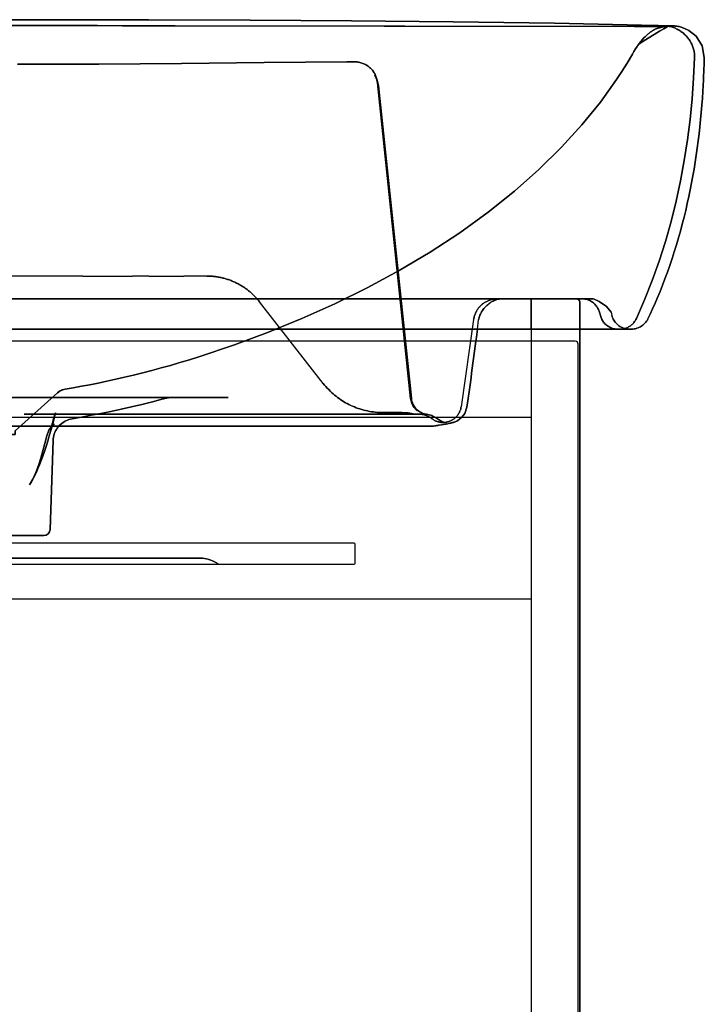
# Model space of a CAD drawing. Extents: x -0.25 to 0.25, y 0 to 0.649.
# Drawn here: x 0.024 to 0.25, y 0.324 to 0.649 of the extents above; entities that cross this region are included whole.
import ezdxf

# ---------------------------------------------------------------- set-up
doc = ezdxf.new("R2010")
doc.units = 0
doc.layers.get('defpoints').update_dxf_attribs({"color": 4})

msp = doc.modelspace()

# ---------------------------------------------------------------- linework, layer by layer
for points in [[(0, 0.64899), (0.03345, 0.64899), (0.0669, 0.64896), (0.10035, 0.64887), (0.1338, 0.64866), (0.16725, 0.64832), (0.2007, 0.64779), (0.23414, 0.64704), (0.2007, 0.64779), (0.16725, 0.64832), (0.1338, 0.64866), (0.10035, 0.64887), (0.0669, 0.64896), (0.03345, 0.64899), (-0.03357, 0.64898)], [(0.01668, 0.64704), (0.02503, 0.64703), (0.03337, 0.64703), (0.04171, 0.64702), (0.05005, 0.64702), (0.05839, 0.64701), (0.23074, 0.64679), (0.23375, 0.64678), (0.23515, 0.64678), (0.2359, 0.64678), (0.23601, 0.64678), (0.23612, 0.64678), (0.23631, 0.64678), (0.23647, 0.64678), (0.23663, 0.64678), (0.23677, 0.64678), (0.2369, 0.64678), (0.23702, 0.64678), (0.23714, 0.64678), (0.23732, 0.64678), (0.23714, 0.64678), (0.23702, 0.64678), (0.2369, 0.64678), (0.23677, 0.64678), (0.23663, 0.64678), (0.23647, 0.64678), (0.23631, 0.64678), (0.23612, 0.64678), (0.23601, 0.64678), (0.2359, 0.64678), (0.23515, 0.64678), (0.23375, 0.64678), (0.23074, 0.64679), (0.05839, 0.64701), (0.05005, 0.64702), (0.04171, 0.64702), (0.03337, 0.64703), (0.02503, 0.64703), (0.01668, 0.64704)], [(-0.22419, 0.547), (0.18941, 0.547), (0.19159, 0.547), (0.20429, 0.547), (0.20631, 0.547), (0.21015, 0.547), (0.2136, 0.547), (0.21511, 0.547), (0.21643, 0.547), (0.21757, 0.547), (0.21855, 0.547), (0.21938, 0.547), (0.22069, 0.547), (0.22161, 0.547), (0.22268, 0.547), (0.22284, 0.547), (0.22606, 0.547), (0.22651, 0.54702), (0.22696, 0.54707), (0.2274, 0.54715), (0.22783, 0.54727), (0.22826, 0.54742), (0.22867, 0.5476), (0.22907, 0.54781), (0.22945, 0.54805), (0.22981, 0.54831), (0.23015, 0.54861), (0.23047, 0.54893), (0.23076, 0.54927), (0.23103, 0.54963), (0.23127, 0.55001), (0.23148, 0.55041), (0.23127, 0.55001), (0.23103, 0.54963), (0.23076, 0.54927), (0.23047, 0.54893), (0.23015, 0.54861), (0.22981, 0.54831), (0.22945, 0.54805), (0.22907, 0.54781), (0.22867, 0.5476), (0.22826, 0.54742), (0.22783, 0.54727), (0.2274, 0.54715), (0.22696, 0.54707), (0.22651, 0.54702), (0.22606, 0.547), (-0.22606, 0.547)], [(0.193, 0.547), (0.193, 0.543)]]:
    msp.add_lwpolyline(points)
for points in [[(0.25004, 0.6365), (0.24932, 0.64035), (0.24735, 0.64351), (0.24498, 0.64545), (0.24334, 0.64624), (0.24239, 0.64655), (0.24178, 0.6467), (0.24138, 0.64677), (0.24107, 0.64682), (0.24083, 0.64685), (0.24063, 0.64688), (0.24047, 0.64689), (0.24034, 0.6469), (0.24022, 0.64691), (0.24011, 0.64692), (0.24, 0.64692), (0.2398, 0.64694), (0.23961, 0.64694), (0.23943, 0.64695), (0.23925, 0.64696), (0.23906, 0.64696), (0.23886, 0.64697), (0.23876, 0.64697), (0.23866, 0.64697), (0.23855, 0.64697), (0.23844, 0.64697), (0.23833, 0.64697), (0.23822, 0.64698), (0.2381, 0.64698), (0.23798, 0.64698), (0.23786, 0.64698), (0.23774, 0.64698), (0.23761, 0.64698), (0.23749, 0.64698), (0.23735, 0.64698), (0.23722, 0.64698), (0.23708, 0.64698), (0.23694, 0.64699), (0.23708, 0.64698), (0.23722, 0.64698), (0.23735, 0.64698), (0.23749, 0.64698), (0.23761, 0.64698), (0.23774, 0.64698), (0.23786, 0.64698), (0.23798, 0.64698), (0.2381, 0.64698), (0.23822, 0.64698), (0.23833, 0.64697), (0.23844, 0.64697), (0.23855, 0.64697), (0.23866, 0.64697), (0.23876, 0.64697), (0.23886, 0.64697), (0.23906, 0.64696), (0.23925, 0.64696), (0.23943, 0.64695), (0.23961, 0.64694), (0.2398, 0.64694), (0.24, 0.64692), (0.24011, 0.64692), (0.24022, 0.64691), (0.24034, 0.6469), (0.24047, 0.64689), (0.24063, 0.64688), (0.24083, 0.64685), (0.24107, 0.64682), (0.24138, 0.64677), (0.24178, 0.6467), (0.24239, 0.64655), (0.24334, 0.64624), (0.24498, 0.64545), (0.24735, 0.64351), (0.24932, 0.64035)], [(0.23694, 0.64699), (0.23745, 0.64698), (0.23791, 0.64698), (0.23832, 0.64697), (0.23868, 0.64697), (0.23898, 0.64696), (0.23923, 0.64695), (0.23943, 0.64694), (0.23957, 0.64693), (0.23968, 0.6469), (0.23958, 0.64687), (0.23944, 0.64686), (0.23924, 0.64684), (0.23898, 0.64683), (0.23866, 0.64681), (0.23828, 0.6468), (0.23783, 0.64679), (0.23732, 0.64678), (0.23783, 0.64679), (0.23828, 0.6468), (0.23866, 0.64681), (0.23898, 0.64683), (0.23924, 0.64684), (0.23944, 0.64686), (0.23958, 0.64687), (0.23968, 0.6469), (0.23957, 0.64693), (0.23943, 0.64694), (0.23923, 0.64695), (0.23898, 0.64696), (0.23868, 0.64697), (0.23832, 0.64697), (0.23791, 0.64698), (0.23745, 0.64698)], [(0.23694, 0.64698), (0.23749, 0.64698), (0.23798, 0.64698), (0.23841, 0.64697), (0.23877, 0.64696), (0.23906, 0.64695), (0.23929, 0.64694), (0.23954, 0.64688), (0.23944, 0.64687), (0.23924, 0.64685), (0.23905, 0.64684), (0.23895, 0.64683), (0.23883, 0.64682), (0.23871, 0.64682), (0.23857, 0.64681), (0.23842, 0.64681), (0.23827, 0.6468), (0.2381, 0.6468), (0.23792, 0.64679), (0.23773, 0.64679), (0.23753, 0.64679), (0.23773, 0.64679), (0.23792, 0.64679), (0.2381, 0.6468), (0.23827, 0.6468), (0.23842, 0.64681), (0.23857, 0.64681), (0.23871, 0.64682), (0.23883, 0.64682), (0.23895, 0.64683), (0.23905, 0.64684), (0.23924, 0.64685), (0.23944, 0.64687), (0.23954, 0.64688), (0.23929, 0.64694), (0.23906, 0.64695), (0.23877, 0.64696), (0.23841, 0.64697), (0.23798, 0.64698), (0.23749, 0.64698)], [(0.23819, 0.6468), (0.23808, 0.6468), (0.23788, 0.64679), (0.23773, 0.64679), (0.23763, 0.64679), (0.23752, 0.64679), (0.23742, 0.64679), (0.23732, 0.64678), (0.23742, 0.64679), (0.23752, 0.64679), (0.23763, 0.64679), (0.23773, 0.64679), (0.23788, 0.64679), (0.23808, 0.6468)], [(0.23148, 0.55041), (0.23222, 0.55199), (0.233, 0.5537), (0.23381, 0.55551), (0.23463, 0.55741), (0.23545, 0.5594), (0.23627, 0.56147), (0.23709, 0.5636), (0.23789, 0.56578), (0.23867, 0.56799), (0.23943, 0.57024), (0.24016, 0.5725), (0.24087, 0.57478), (0.24154, 0.57706), (0.24218, 0.57933), (0.24279, 0.5816), (0.24337, 0.58387), (0.24392, 0.58613), (0.24444, 0.5884), (0.24494, 0.59067), (0.24541, 0.59294), (0.24586, 0.59521), (0.24628, 0.59749), (0.24668, 0.59978), (0.24706, 0.60207), (0.24741, 0.60438), (0.24774, 0.6067), (0.24805, 0.60903), (0.24834, 0.61137), (0.2486, 0.61371), (0.24884, 0.61606), (0.24906, 0.61842), (0.24925, 0.62077), (0.24942, 0.62307), (0.24957, 0.62527), (0.24968, 0.62727), (0.24977, 0.62902), (0.24983, 0.63052), (0.24989, 0.63181), (0.24993, 0.63294), (0.24996, 0.63395), (0.24999, 0.63487), (0.25002, 0.63572), (0.25004, 0.6365), (0.25002, 0.63572), (0.24999, 0.63487), (0.24996, 0.63395), (0.24993, 0.63294), (0.24989, 0.63181), (0.24983, 0.63052), (0.24977, 0.62902), (0.24968, 0.62727), (0.24957, 0.62527), (0.24942, 0.62307), (0.24925, 0.62077), (0.24906, 0.61842), (0.24884, 0.61606), (0.2486, 0.61371), (0.24834, 0.61137), (0.24805, 0.60903), (0.24774, 0.6067), (0.24741, 0.60438), (0.24706, 0.60207), (0.24668, 0.59978), (0.24628, 0.59749), (0.24586, 0.59521), (0.24541, 0.59294), (0.24494, 0.59067), (0.24444, 0.5884), (0.24392, 0.58613), (0.24337, 0.58387), (0.24279, 0.5816), (0.24218, 0.57933), (0.24154, 0.57706), (0.24087, 0.57478), (0.24016, 0.5725), (0.23943, 0.57024), (0.23867, 0.56799), (0.23789, 0.56578), (0.23709, 0.5636), (0.23627, 0.56147), (0.23545, 0.5594), (0.23463, 0.55741), (0.23381, 0.55551), (0.233, 0.5537), (0.23222, 0.55199)], [(0.17476, 0.543), (0.17494, 0.54433), (0.17529, 0.547), (0.17494, 0.54433)]]:
    msp.add_lwpolyline(points, close=True)
for points in [[(0.193, 0), (0.193, 0.001), (0.193, 0), (0.208, 0, 0.414214), (0.209, 0.001), (0.209, 0.547), (0.209, 0.001, -0.414214), (0.208, 0)], [(0.15472, 0.543), (-0.2075, 0.543, 0.414214), (-0.2085, 0.542), (-0.2085, 0.002, 0.414214), (-0.2075, 0.001), (-0.19425, 0.001), (-0.15472, 0.001), (0.15472, 0.001), (0.2075, 0.001, 0.414214), (0.2085, 0.002), (0.2085, 0.542, 0.414214), (0.2075, 0.543)], [(0.19425, 0.001), (0.2075, 0.001, 0.414214), (0.2085, 0.002), (0.2085, 0.542, 0.414214), (0.2075, 0.543), (-0.2075, 0.543, 0.414214), (-0.2085, 0.542), (-0.2085, 0.002, 0.414214), (-0.2075, 0.001), (-0.19425, 0.001)], [(0.135, 0.476, 0.414214), (0.1345, 0.4765), (-0.1345, 0.4765, 0.414214), (-0.135, 0.476), (-0.135, 0.47, 0.414214), (-0.1345, 0.4695), (-0.12192, 0.4695), (0.12192, 0.4695), (0.1345, 0.4695, 0.414214), (0.135, 0.47)], [(-0.12192, 0.4695), (0.12192, 0.4695), (0.1345, 0.4695, 0.414214), (0.135, 0.47), (0.135, 0.476, 0.414214), (0.1345, 0.4765), (-0.1345, 0.4765, 0.414214), (-0.135, 0.476), (-0.135, 0.47, 0.414214), (-0.1345, 0.4695)]]:
    msp.add_lwpolyline(points, format="xyb", close=True)
at = {"layer": 'defpoints'}
for points in [[(0, 0.64704), (0.2269, 0.64679), (0.22871, 0.64679), (0.2303, 0.64678), (0.23144, 0.64678), (0.23228, 0.64678), (0.23528, 0.64678), (0.23549, 0.64678), (0.23566, 0.64678), (0.23582, 0.64678), (0.23596, 0.64678), (0.23608, 0.64678), (0.2362, 0.64678), (0.23631, 0.64678), (0.23641, 0.64678), (0.2366, 0.64678), (0.23677, 0.64678), (0.23692, 0.64678), (0.23707, 0.64678), (0.23722, 0.64678), (0.23707, 0.64678), (0.23692, 0.64678), (0.23677, 0.64678), (0.2366, 0.64678), (0.23641, 0.64678), (0.23631, 0.64678), (0.2362, 0.64678), (0.23608, 0.64678), (0.23596, 0.64678), (0.23582, 0.64678), (0.23566, 0.64678), (0.23549, 0.64678), (0.23528, 0.64678), (0.23228, 0.64678), (0.23144, 0.64678), (0.2303, 0.64678), (0.22871, 0.64679), (0.2269, 0.64679), (0, 0.64704)], [(0.23753, 0.64679), (0.23732, 0.64678)], [(0.02375, 0.63436), (0.02963, 0.63435), (0.03547, 0.63433), (0.04127, 0.63432), (0.0443, 0.63432), (0.04739, 0.63433), (0.05049, 0.63435), (0.07776, 0.63459), (0.10503, 0.63486), (0.1323, 0.63512), (0.10503, 0.63486), (0.07776, 0.63459), (0.05049, 0.63435), (0.04739, 0.63433), (0.0443, 0.63432), (0.04127, 0.63432), (0.03547, 0.63433), (0.02963, 0.63435), (0.02375, 0.63436)], [(0.14232, 0.62836), (0.15331, 0.5241)], [(0.15326, 0.52416), (0.14233, 0.62815)], [(0.14269, 0.62724), (0.15352, 0.52421)], [(0.04527, 0.5645), (-0.04527, 0.5645)], [(0.04527, 0.5645), (0.06168, 0.5645)], [(0.06696, 0.5645), (0.06168, 0.5645)], [(0.06696, 0.5645), (0.0786, 0.5645)], [(0.08611, 0.5645), (0.0786, 0.5645)], [(0.12449, 0.52911), (0.10345, 0.55604)], [(0.21931, 0.55255), (0.2196, 0.55145)], [(0.17402, 0.55013), (0.16991, 0.5214)], [(0.17529, 0.547), (0.17569, 0.55004)], [(0.193, 0.543), (0.193, 0.001)], [(-0.193, 0.518), (0.193, 0.518)], [(0.193, 0.458), (-0.193, 0.458)]]:
    msp.add_lwpolyline(points, dxfattribs=at)
for points in [[(0.22633, 0.63762), (0.22682, 0.63847), (0.22736, 0.63935), (0.22791, 0.64017), (0.22797, 0.64026), (0.22804, 0.64037), (0.2281, 0.64045), (0.22839, 0.64084), (0.22873, 0.64129), (0.22916, 0.64182), (0.22967, 0.64243), (0.23015, 0.64296), (0.23054, 0.64336), (0.23086, 0.64367), (0.23112, 0.64392), (0.23135, 0.64413), (0.23156, 0.6443), (0.23174, 0.64446), (0.23192, 0.6446), (0.23208, 0.64473), (0.23224, 0.64484), (0.23238, 0.64495), (0.23252, 0.64504), (0.23265, 0.64513), (0.23277, 0.64521), (0.23289, 0.64529), (0.23301, 0.64536), (0.23312, 0.64543), (0.23323, 0.64549), (0.23333, 0.64555), (0.23343, 0.6456), (0.23353, 0.64566), (0.23362, 0.6457), (0.23371, 0.64575), (0.23389, 0.64584), (0.23406, 0.64592), (0.23423, 0.64599), (0.23439, 0.64605), (0.23455, 0.64612), (0.2347, 0.64617), (0.23485, 0.64622), (0.23499, 0.64627), (0.23513, 0.64631), (0.23527, 0.64635), (0.23541, 0.64639), (0.23555, 0.64643), (0.23568, 0.64646), (0.23582, 0.64649), (0.23596, 0.64652), (0.23611, 0.64655), (0.23626, 0.64658), (0.23641, 0.64661), (0.23658, 0.64664), (0.23676, 0.64666), (0.23686, 0.64668), (0.23698, 0.64669), (0.23713, 0.64671), (0.23741, 0.64674), (0.23769, 0.64677), (0.23781, 0.64678), (0.23794, 0.64679), (0.23805, 0.6468), (0.23816, 0.6468), (0.23806, 0.6468), (0.23795, 0.6468), (0.23785, 0.64679), (0.23774, 0.64679), (0.23763, 0.64679), (0.23753, 0.64679), (0.23742, 0.64679), (0.23732, 0.64678), (0.23742, 0.64679), (0.23753, 0.64679), (0.23763, 0.64679), (0.23774, 0.64679), (0.23785, 0.64679), (0.23795, 0.6468), (0.23806, 0.6468), (0.23816, 0.6468), (0.23805, 0.6468), (0.23794, 0.64679), (0.23781, 0.64678), (0.23769, 0.64677), (0.23741, 0.64674), (0.23713, 0.64671), (0.23698, 0.64669), (0.23686, 0.64668), (0.23676, 0.64666), (0.23658, 0.64664), (0.23641, 0.64661), (0.23626, 0.64658), (0.23611, 0.64655), (0.23596, 0.64652), (0.23582, 0.64649), (0.23568, 0.64646), (0.23555, 0.64643), (0.23541, 0.64639), (0.23527, 0.64635), (0.23513, 0.64631), (0.23499, 0.64627), (0.23485, 0.64622), (0.2347, 0.64617), (0.23455, 0.64612), (0.23439, 0.64605), (0.23423, 0.64599), (0.23406, 0.64592), (0.23389, 0.64584), (0.23371, 0.64575), (0.23362, 0.6457), (0.23353, 0.64566), (0.23343, 0.6456), (0.23333, 0.64555), (0.23323, 0.64549), (0.23312, 0.64543), (0.23301, 0.64536), (0.23289, 0.64529), (0.23277, 0.64521), (0.23265, 0.64513), (0.23252, 0.64504), (0.23238, 0.64495), (0.23224, 0.64484), (0.23208, 0.64473), (0.23192, 0.6446), (0.23174, 0.64446), (0.23156, 0.6443), (0.23135, 0.64413), (0.23112, 0.64392), (0.23086, 0.64367), (0.23054, 0.64336), (0.23015, 0.64296), (0.22967, 0.64243), (0.22916, 0.64182), (0.22873, 0.64129), (0.22839, 0.64084), (0.2281, 0.64045), (0.22882, 0.64112), (0.2301, 0.64203), (0.23352, 0.64415), (0.23526, 0.64516), (0.23675, 0.64601), (0.2378, 0.64659), (0.23819, 0.6468), (0.2378, 0.64659), (0.23675, 0.64601), (0.23526, 0.64516), (0.23352, 0.64415), (0.2301, 0.64203), (0.22882, 0.64112), (0.2281, 0.64045), (0.22804, 0.64037), (0.22797, 0.64026), (0.22791, 0.64017), (0.22736, 0.63935), (0.22682, 0.63847), (0.22633, 0.63762), (0.22462, 0.63465), (0.2229, 0.63187), (0.22115, 0.62923), (0.21579, 0.62183), (0.20972, 0.61439), (0.20296, 0.60698), (0.19554, 0.59965), (0.18747, 0.59248), (0.17879, 0.58551), (0.1695, 0.57879), (0.15969, 0.57237), (0.14948, 0.5663), (0.13898, 0.56062), (0.12827, 0.55538), (0.11744, 0.55053), (0.10649, 0.54605), (0.0952, 0.54182), (0.0835, 0.53787), (0.08038, 0.5369), (0.07727, 0.53596), (0.07417, 0.53507), (0.0711, 0.5342), (0.06804, 0.53338), (0.06501, 0.5326), (0.06201, 0.53185), (0.05904, 0.53115), (0.05611, 0.53048), (0.05321, 0.52984), (0.05036, 0.52925), (0.04755, 0.52869), (0.04478, 0.52817), (0.04207, 0.52768), (0.03941, 0.52723), (0.03849, 0.52699), (0.03763, 0.52658), (0.03687, 0.52601), (0.03763, 0.52658), (0.03849, 0.52699), (0.03941, 0.52723), (0.04207, 0.52768), (0.04478, 0.52817), (0.04755, 0.52869), (0.05036, 0.52925), (0.05321, 0.52984), (0.05611, 0.53048), (0.05904, 0.53115), (0.06201, 0.53185), (0.06501, 0.5326), (0.06804, 0.53338), (0.0711, 0.5342), (0.07417, 0.53507), (0.07727, 0.53596), (0.08038, 0.5369), (0.0835, 0.53787), (0.0952, 0.54182), (0.10649, 0.54605), (0.11744, 0.55053), (0.12827, 0.55538), (0.13898, 0.56062), (0.14948, 0.5663), (0.15969, 0.57237), (0.1695, 0.57879), (0.17879, 0.58551), (0.18747, 0.59248), (0.19554, 0.59965), (0.20296, 0.60698), (0.20972, 0.61439), (0.21579, 0.62183), (0.22115, 0.62923), (0.2229, 0.63187), (0.22462, 0.63465)], [(0.2222, 0.547), (0.2225, 0.54701), (0.2228, 0.54703), (0.2231, 0.54707), (0.22339, 0.54712), (0.22368, 0.54718), (0.22396, 0.54726), (0.22424, 0.54736), (0.22452, 0.54747), (0.22479, 0.54759), (0.22506, 0.54772), (0.22532, 0.54787), (0.22557, 0.54803), (0.22581, 0.5482), (0.22604, 0.54839), (0.22626, 0.54858), (0.22648, 0.54879), (0.22668, 0.54901), (0.22687, 0.54923), (0.22705, 0.54947), (0.22722, 0.54971), (0.22738, 0.54996), (0.22752, 0.55022), (0.22765, 0.55049), (0.23038, 0.5567), (0.23288, 0.56302), (0.23516, 0.56944), (0.23723, 0.57594), (0.23908, 0.58252), (0.24073, 0.58916), (0.24218, 0.59585), (0.24343, 0.60259), (0.24448, 0.60935), (0.24535, 0.61614), (0.24603, 0.62293), (0.24653, 0.62972), (0.24685, 0.6365), (0.24685, 0.63685), (0.24683, 0.6372), (0.2468, 0.63755), (0.24676, 0.6379), (0.24671, 0.63824), (0.24665, 0.63858), (0.24657, 0.63892), (0.24649, 0.63926), (0.24639, 0.6396), (0.24628, 0.63994), (0.24616, 0.64027), (0.24603, 0.64059), (0.24589, 0.64091), (0.24574, 0.64123), (0.24558, 0.64153), (0.24541, 0.64184), (0.24522, 0.64213), (0.24503, 0.64243), (0.24483, 0.64271), (0.24462, 0.64299), (0.24439, 0.64327), (0.24416, 0.64353), (0.24393, 0.64379), (0.24368, 0.64403), (0.24343, 0.64427), (0.24316, 0.6445), (0.2429, 0.64472), (0.24262, 0.64493), (0.24233, 0.64514), (0.24204, 0.64533), (0.24174, 0.64552), (0.24144, 0.64569), (0.24113, 0.64586), (0.24081, 0.64601), (0.2405, 0.64615), (0.24017, 0.64628), (0.23985, 0.6464), (0.23951, 0.64651), (0.23918, 0.64661), (0.23884, 0.6467), (0.23849, 0.64677), (0.23815, 0.64684), (0.2378, 0.64689), (0.23745, 0.64693), (0.2371, 0.64696), (0.23675, 0.64698), (0.2364, 0.64699), (0.23675, 0.64698), (0.2371, 0.64696), (0.23745, 0.64693), (0.2378, 0.64689), (0.23815, 0.64684), (0.23849, 0.64677), (0.23884, 0.6467), (0.23918, 0.64661), (0.23951, 0.64651), (0.23985, 0.6464), (0.24017, 0.64628), (0.2405, 0.64615), (0.24081, 0.64601), (0.24113, 0.64586), (0.24144, 0.64569), (0.24174, 0.64552), (0.24204, 0.64533), (0.24233, 0.64514), (0.24262, 0.64493), (0.2429, 0.64472), (0.24316, 0.6445), (0.24343, 0.64427), (0.24368, 0.64403), (0.24393, 0.64379), (0.24416, 0.64353), (0.24439, 0.64327), (0.24462, 0.64299), (0.24483, 0.64271), (0.24503, 0.64243), (0.24522, 0.64213), (0.24541, 0.64184), (0.24558, 0.64153), (0.24574, 0.64123), (0.24589, 0.64091), (0.24603, 0.64059), (0.24616, 0.64027), (0.24628, 0.63994), (0.24639, 0.6396), (0.24649, 0.63926), (0.24657, 0.63892), (0.24665, 0.63858), (0.24671, 0.63824), (0.24676, 0.6379), (0.2468, 0.63755), (0.24683, 0.6372), (0.24685, 0.63685), (0.24685, 0.6365), (0.24653, 0.62972), (0.24603, 0.62293), (0.24535, 0.61614), (0.24448, 0.60935), (0.24343, 0.60259), (0.24218, 0.59585), (0.24073, 0.58916), (0.23908, 0.58252), (0.23723, 0.57594), (0.23516, 0.56944), (0.23288, 0.56302), (0.23038, 0.5567), (0.22765, 0.55049), (0.22752, 0.55022), (0.22738, 0.54996), (0.22722, 0.54971), (0.22705, 0.54947), (0.22687, 0.54923), (0.22668, 0.54901), (0.22648, 0.54879), (0.22626, 0.54858), (0.22604, 0.54839), (0.22581, 0.5482), (0.22557, 0.54803), (0.22532, 0.54787), (0.22506, 0.54772), (0.22479, 0.54759), (0.22452, 0.54747), (0.22424, 0.54736), (0.22396, 0.54726), (0.22368, 0.54718), (0.22339, 0.54712), (0.2231, 0.54707), (0.2228, 0.54703), (0.2225, 0.54701)], [(0.23414, 0.64704), (0.23486, 0.64702), (0.23558, 0.64701), (0.2363, 0.64699), (0.23652, 0.64699), (0.23673, 0.64699), (0.23694, 0.64698), (0.23673, 0.64699), (0.23652, 0.64699), (0.2363, 0.64699), (0.23558, 0.64701), (0.23486, 0.64702)], [(0.14232, 0.62837), (0.14228, 0.62869), (0.14222, 0.62902), (0.14215, 0.62934), (0.14207, 0.62967), (0.14197, 0.62998), (0.14185, 0.63029), (0.14173, 0.6306), (0.14159, 0.6309), (0.14143, 0.6312), (0.14126, 0.63149), (0.14109, 0.63177), (0.1409, 0.63204), (0.14069, 0.6323), (0.14048, 0.63255), (0.14025, 0.6328), (0.14001, 0.63303), (0.13977, 0.63325), (0.13951, 0.63347), (0.13925, 0.63367), (0.13897, 0.63385), (0.13869, 0.63403), (0.1384, 0.63419), (0.13811, 0.63434), (0.13781, 0.63448), (0.1375, 0.6346), (0.13719, 0.63471), (0.13687, 0.63481), (0.13655, 0.63489), (0.13623, 0.63496), (0.13592, 0.63501), (0.13561, 0.63505), (0.13533, 0.63507), (0.13509, 0.63509), (0.13486, 0.6351), (0.13464, 0.63511), (0.1344, 0.63511), (0.13415, 0.63512), (0.13387, 0.63512), (0.13358, 0.63512), (0.13328, 0.63512), (0.13296, 0.63512), (0.13263, 0.63512), (0.1323, 0.63512), (0.13263, 0.63512), (0.13296, 0.63512), (0.13328, 0.63512), (0.13358, 0.63512), (0.13387, 0.63512), (0.13415, 0.63512), (0.1344, 0.63511), (0.13464, 0.63511), (0.13486, 0.6351), (0.13509, 0.63509), (0.13533, 0.63507), (0.13561, 0.63505), (0.13592, 0.63501), (0.13623, 0.63496), (0.13655, 0.63489), (0.13687, 0.63481), (0.13719, 0.63471), (0.1375, 0.6346), (0.13781, 0.63448), (0.13811, 0.63434), (0.1384, 0.63419), (0.13869, 0.63403), (0.13897, 0.63385), (0.13925, 0.63367), (0.13951, 0.63347), (0.13977, 0.63325), (0.14001, 0.63303), (0.14025, 0.6328), (0.14048, 0.63255), (0.14069, 0.6323), (0.1409, 0.63204), (0.14109, 0.63177), (0.14126, 0.63149), (0.14143, 0.6312), (0.14159, 0.6309), (0.14173, 0.6306), (0.14185, 0.63029), (0.14197, 0.62998), (0.14207, 0.62967), (0.14215, 0.62934), (0.14222, 0.62902), (0.14228, 0.62869)], [(0.14269, 0.62724), (0.14251, 0.62823), (0.14225, 0.62911), (0.14194, 0.62982), (0.14166, 0.63035), (0.14146, 0.63068), (0.14139, 0.63077), (0.14145, 0.63068), (0.14151, 0.63058), (0.14157, 0.63049), (0.14162, 0.63039), (0.14168, 0.63029), (0.14173, 0.63019), (0.14178, 0.63008), (0.14183, 0.62998), (0.14188, 0.62987), (0.14193, 0.62976), (0.14197, 0.62965), (0.14201, 0.62954), (0.14205, 0.62942), (0.14209, 0.62931), (0.14212, 0.6292), (0.14215, 0.62908), (0.14218, 0.62896), (0.14221, 0.62885), (0.14224, 0.62873), (0.14226, 0.62861), (0.14228, 0.6285), (0.1423, 0.62838), (0.14232, 0.62826), (0.14233, 0.62815), (0.14232, 0.62826), (0.1423, 0.62838), (0.14228, 0.6285), (0.14226, 0.62861), (0.14224, 0.62873), (0.14221, 0.62885), (0.14218, 0.62896), (0.14215, 0.62908), (0.14212, 0.6292), (0.14209, 0.62931), (0.14205, 0.62942), (0.14201, 0.62954), (0.14197, 0.62965), (0.14193, 0.62976), (0.14188, 0.62987), (0.14183, 0.62998), (0.14178, 0.63008), (0.14173, 0.63019), (0.14168, 0.63029), (0.14162, 0.63039), (0.14157, 0.63049), (0.14151, 0.63058), (0.14145, 0.63068), (0.14139, 0.63077), (0.14146, 0.63068), (0.14166, 0.63035), (0.14194, 0.62982), (0.14225, 0.62911), (0.14251, 0.62823)], [(0.08611, 0.5645), (0.08643, 0.5645), (0.08674, 0.56449), (0.08706, 0.56448), (0.08738, 0.56446), (0.08769, 0.56444), (0.08801, 0.56442), (0.08832, 0.56439), (0.08864, 0.56435), (0.08895, 0.56432), (0.08927, 0.56427), (0.08958, 0.56422), (0.08989, 0.56417), (0.09021, 0.56412), (0.09052, 0.56405), (0.09083, 0.56399), (0.09114, 0.56392), (0.09144, 0.56384), (0.09175, 0.56377), (0.09205, 0.56368), (0.09235, 0.5636), (0.09265, 0.5635), (0.09296, 0.56341), (0.09326, 0.56331), (0.09355, 0.5632), (0.09385, 0.56309), (0.09415, 0.56298), (0.09445, 0.56286), (0.09474, 0.56274), (0.09503, 0.56261), (0.09532, 0.56248), (0.09561, 0.56234), (0.0959, 0.5622), (0.09618, 0.56206), (0.09645, 0.56192), (0.09673, 0.56177), (0.097, 0.56162), (0.09727, 0.56146), (0.09754, 0.5613), (0.09781, 0.56113), (0.09808, 0.56096), (0.09834, 0.56079), (0.09861, 0.56061), (0.09887, 0.56042), (0.09913, 0.56024), (0.09939, 0.56004), (0.09964, 0.55985), (0.0999, 0.55965), (0.10014, 0.55945), (0.10037, 0.55925), (0.1006, 0.55905), (0.10084, 0.55885), (0.10107, 0.55864), (0.10129, 0.55842), (0.10152, 0.5582), (0.10174, 0.55798), (0.10196, 0.55775), (0.10218, 0.55752), (0.1024, 0.55729), (0.10262, 0.55705), (0.10283, 0.5568), (0.10304, 0.55655), (0.10324, 0.5563), (0.10345, 0.55604), (0.10324, 0.5563), (0.10304, 0.55655), (0.10283, 0.5568), (0.10262, 0.55705), (0.1024, 0.55729), (0.10218, 0.55752), (0.10196, 0.55775), (0.10174, 0.55798), (0.10152, 0.5582), (0.10129, 0.55842), (0.10107, 0.55864), (0.10084, 0.55885), (0.1006, 0.55905), (0.10037, 0.55925), (0.10014, 0.55945), (0.0999, 0.55965), (0.09964, 0.55985), (0.09939, 0.56004), (0.09913, 0.56024), (0.09887, 0.56042), (0.09861, 0.56061), (0.09834, 0.56079), (0.09808, 0.56096), (0.09781, 0.56113), (0.09754, 0.5613), (0.09727, 0.56146), (0.097, 0.56162), (0.09673, 0.56177), (0.09645, 0.56192), (0.09618, 0.56206), (0.0959, 0.5622), (0.09561, 0.56234), (0.09532, 0.56248), (0.09503, 0.56261), (0.09474, 0.56274), (0.09445, 0.56286), (0.09415, 0.56298), (0.09385, 0.56309), (0.09355, 0.5632), (0.09326, 0.56331), (0.09296, 0.56341), (0.09265, 0.5635), (0.09235, 0.5636), (0.09205, 0.56368), (0.09175, 0.56377), (0.09144, 0.56384), (0.09114, 0.56392), (0.09083, 0.56399), (0.09052, 0.56405), (0.09021, 0.56412), (0.08989, 0.56417), (0.08958, 0.56422), (0.08927, 0.56427), (0.08895, 0.56432), (0.08864, 0.56435), (0.08832, 0.56439), (0.08801, 0.56442), (0.08769, 0.56444), (0.08738, 0.56446), (0.08706, 0.56448), (0.08674, 0.56449), (0.08643, 0.5645)], [(0.16263, 0.557), (-0.21351, 0.557), (-0.21267, 0.557), (-0.16628, 0.557), (-0.16263, 0.557), (-0.14791, 0.557), (-0.10366, 0.557), (-0.07409, 0.557), (-0.05928, 0.557), (0, 0.557), (0.16263, 0.557), (0.2115, 0.557)], [(0.17402, 0.55013), (0.17406, 0.5504), (0.17411, 0.55066), (0.17417, 0.55092), (0.17424, 0.55118), (0.17432, 0.55143), (0.1744, 0.55168), (0.17449, 0.55193), (0.1746, 0.55218), (0.1747, 0.55242), (0.17482, 0.55265), (0.17495, 0.55289), (0.17508, 0.55312), (0.17522, 0.55335), (0.17537, 0.55357), (0.17553, 0.55378), (0.17569, 0.55399), (0.17586, 0.5542), (0.17603, 0.5544), (0.17621, 0.55459), (0.1764, 0.55478), (0.1766, 0.55496), (0.1768, 0.55513), (0.17701, 0.5553), (0.17722, 0.55546), (0.17744, 0.55561), (0.17766, 0.55576), (0.17789, 0.5559), (0.17812, 0.55603), (0.17835, 0.55615), (0.17859, 0.55626), (0.17883, 0.55637), (0.17908, 0.55647), (0.17933, 0.55656), (0.17959, 0.55665), (0.17984, 0.55672), (0.1801, 0.55679), (0.18036, 0.55684), (0.18062, 0.55689), (0.18088, 0.55693), (0.18114, 0.55696), (0.18141, 0.55698), (0.18167, 0.557), (0.18194, 0.557), (0.18167, 0.557), (0.18141, 0.55698), (0.18114, 0.55696), (0.18088, 0.55693), (0.18062, 0.55689), (0.18036, 0.55684), (0.1801, 0.55679), (0.17984, 0.55672), (0.17959, 0.55665), (0.17933, 0.55656), (0.17908, 0.55647), (0.17883, 0.55637), (0.17859, 0.55626), (0.17835, 0.55615), (0.17812, 0.55603), (0.17789, 0.5559), (0.17766, 0.55576), (0.17744, 0.55561), (0.17722, 0.55546), (0.17701, 0.5553), (0.1768, 0.55513), (0.1766, 0.55496), (0.1764, 0.55478), (0.17621, 0.55459), (0.17603, 0.5544), (0.17586, 0.5542), (0.17569, 0.55399), (0.17553, 0.55378), (0.17537, 0.55357), (0.17522, 0.55335), (0.17508, 0.55312), (0.17495, 0.55289), (0.17482, 0.55265), (0.1747, 0.55242), (0.1746, 0.55218), (0.17449, 0.55193), (0.1744, 0.55168), (0.17432, 0.55143), (0.17424, 0.55118), (0.17417, 0.55092), (0.17411, 0.55066), (0.17406, 0.5504)], [(0.17569, 0.55004), (0.17575, 0.55043), (0.17584, 0.55083), (0.17596, 0.55122), (0.17611, 0.55161), (0.17628, 0.55199), (0.17647, 0.55237), (0.17668, 0.55274), (0.17691, 0.55311), (0.17716, 0.55346), (0.17743, 0.55381), (0.17772, 0.55414), (0.17802, 0.55446), (0.17833, 0.55477), (0.17866, 0.55506), (0.179, 0.55534), (0.17935, 0.5556), (0.17972, 0.55584), (0.18009, 0.55606), (0.18046, 0.55626), (0.18085, 0.55644), (0.18123, 0.55659), (0.18163, 0.55672), (0.18202, 0.55683), (0.18242, 0.55691), (0.18281, 0.55696), (0.18321, 0.55699), (0.18361, 0.557), (0.18321, 0.55699), (0.18281, 0.55696), (0.18242, 0.55691), (0.18202, 0.55683), (0.18163, 0.55672), (0.18123, 0.55659), (0.18085, 0.55644), (0.18046, 0.55626), (0.18009, 0.55606), (0.17972, 0.55584), (0.17935, 0.5556), (0.179, 0.55534), (0.17866, 0.55506), (0.17833, 0.55477), (0.17802, 0.55446), (0.17772, 0.55414), (0.17743, 0.55381), (0.17716, 0.55346), (0.17691, 0.55311), (0.17668, 0.55274), (0.17647, 0.55237), (0.17628, 0.55199), (0.17611, 0.55161), (0.17596, 0.55122), (0.17584, 0.55083), (0.17575, 0.55043)], [(0.193, 0.556), (0.193, 0.557), (0.193, 0.547)], [(0.20971, 0.557), (0.21005, 0.55699), (0.21039, 0.55696), (0.21073, 0.55691), (0.21106, 0.55684), (0.21139, 0.55676), (0.21172, 0.55665), (0.21204, 0.55653), (0.21235, 0.55639), (0.21265, 0.55623), (0.21294, 0.55605), (0.21323, 0.55586), (0.2135, 0.55565), (0.21376, 0.55543), (0.214, 0.55519), (0.21423, 0.55494), (0.21445, 0.55468), (0.21465, 0.5544), (0.21484, 0.55412), (0.21501, 0.55382), (0.21516, 0.55352), (0.21529, 0.5532), (0.21541, 0.55288), (0.21551, 0.55255), (0.2158, 0.55145), (0.2159, 0.55112), (0.21602, 0.5508), (0.21615, 0.55048), (0.2163, 0.55018), (0.21647, 0.54988), (0.21666, 0.54959), (0.21686, 0.54932), (0.21708, 0.54905), (0.21731, 0.5488), (0.21755, 0.54857), (0.21781, 0.54834), (0.21809, 0.54814), (0.21837, 0.54794), (0.21866, 0.54777), (0.21896, 0.54761), (0.21927, 0.54747), (0.21959, 0.54735), (0.21992, 0.54724), (0.22025, 0.54715), (0.22058, 0.54709), (0.22092, 0.54704), (0.22126, 0.54701), (0.2216, 0.547), (0.22126, 0.54701), (0.22092, 0.54704), (0.22058, 0.54709), (0.22025, 0.54715), (0.21992, 0.54724), (0.21959, 0.54735), (0.21927, 0.54747), (0.21896, 0.54761), (0.21866, 0.54777), (0.21837, 0.54794), (0.21809, 0.54814), (0.21781, 0.54834), (0.21755, 0.54857), (0.21731, 0.5488), (0.21708, 0.54905), (0.21686, 0.54932), (0.21666, 0.54959), (0.21647, 0.54988), (0.2163, 0.55018), (0.21615, 0.55048), (0.21602, 0.5508), (0.2159, 0.55112), (0.2158, 0.55145), (0.21551, 0.55255), (0.21541, 0.55288), (0.21529, 0.5532), (0.21516, 0.55352), (0.21501, 0.55382), (0.21484, 0.55412), (0.21465, 0.5544), (0.21445, 0.55468), (0.21423, 0.55494), (0.214, 0.55519), (0.21376, 0.55543), (0.2135, 0.55565), (0.21323, 0.55586), (0.21294, 0.55605), (0.21265, 0.55623), (0.21235, 0.55639), (0.21204, 0.55653), (0.21172, 0.55665), (0.21139, 0.55676), (0.21106, 0.55684), (0.21073, 0.55691), (0.21039, 0.55696), (0.21005, 0.55699)], [(0.21931, 0.55255), (0.21781, 0.55452), (0.21545, 0.55607), (0.2137, 0.55692), (0.21344, 0.557), (0.2115, 0.557), (0.21344, 0.557), (0.2137, 0.55692), (0.21545, 0.55607), (0.21781, 0.55452)], [(0.2254, 0.547), (0.22499, 0.54701), (0.22458, 0.54706), (0.22417, 0.54713), (0.22377, 0.54723), (0.22338, 0.54735), (0.22299, 0.5475), (0.22262, 0.54768), (0.22226, 0.54789), (0.22192, 0.54812), (0.22159, 0.54837), (0.22128, 0.54864), (0.22099, 0.54894), (0.22072, 0.54925), (0.22047, 0.54958), (0.22025, 0.54993), (0.22005, 0.55029), (0.21987, 0.55067), (0.21972, 0.55105), (0.2196, 0.55145), (0.21972, 0.55105), (0.21987, 0.55067), (0.22005, 0.55029), (0.22025, 0.54993), (0.22047, 0.54958), (0.22072, 0.54925), (0.22099, 0.54894), (0.22128, 0.54864), (0.22159, 0.54837), (0.22192, 0.54812), (0.22226, 0.54789), (0.22262, 0.54768), (0.22299, 0.5475), (0.22338, 0.54735), (0.22377, 0.54723), (0.22417, 0.54713), (0.22458, 0.54706), (0.22499, 0.54701)], [(0.17179, 0.52127), (0.17221, 0.52411), (0.17263, 0.5271), (0.17306, 0.5302), (0.17349, 0.53337), (0.17391, 0.53656), (0.17434, 0.53977), (0.17476, 0.543), (0.17434, 0.53977), (0.17391, 0.53656), (0.17349, 0.53337), (0.17306, 0.5302), (0.17263, 0.5271), (0.17221, 0.52411)], [(0.12449, 0.52911), (0.12492, 0.52857), (0.12536, 0.52806), (0.12581, 0.52755), (0.12627, 0.52707), (0.12674, 0.5266), (0.12722, 0.52614), (0.12771, 0.5257), (0.12821, 0.52528), (0.12871, 0.52487), (0.12922, 0.52448), (0.12973, 0.52411), (0.13025, 0.52375), (0.13078, 0.5234), (0.13131, 0.52307), (0.13184, 0.52276), (0.13238, 0.52247), (0.13295, 0.52217), (0.13354, 0.52188), (0.13414, 0.52161), (0.13474, 0.52136), (0.13535, 0.52112), (0.13596, 0.52089), (0.13658, 0.52069), (0.1372, 0.5205), (0.13783, 0.52032), (0.13846, 0.52017), (0.13909, 0.52003), (0.13972, 0.5199), (0.14035, 0.5198), (0.14099, 0.51971), (0.14162, 0.51963), (0.14226, 0.51957), (0.14289, 0.51953), (0.14333, 0.51952), (0.14376, 0.5195), (0.14419, 0.5195), (0.15042, 0.5195), (0.15142, 0.51947), (0.15242, 0.51937), (0.15407, 0.51909), (0.15473, 0.51902), (0.1554, 0.519), (0.15473, 0.51902), (0.15407, 0.51909), (0.15242, 0.51937), (0.15142, 0.51947), (0.15042, 0.5195), (0.14419, 0.5195), (0.14376, 0.5195), (0.14333, 0.51952), (0.14289, 0.51953), (0.14226, 0.51957), (0.14162, 0.51963), (0.14099, 0.51971), (0.14035, 0.5198), (0.13972, 0.5199), (0.13909, 0.52003), (0.13846, 0.52017), (0.13783, 0.52032), (0.1372, 0.5205), (0.13658, 0.52069), (0.13596, 0.52089), (0.13535, 0.52112), (0.13474, 0.52136), (0.13414, 0.52161), (0.13354, 0.52188), (0.13295, 0.52217), (0.13238, 0.52247), (0.13184, 0.52276), (0.13131, 0.52307), (0.13078, 0.5234), (0.13025, 0.52375), (0.12973, 0.52411), (0.12922, 0.52448), (0.12871, 0.52487), (0.12821, 0.52528), (0.12771, 0.5257), (0.12722, 0.52614), (0.12674, 0.5266), (0.12627, 0.52707), (0.12581, 0.52755), (0.12536, 0.52806), (0.12492, 0.52857)], [(-0.023, 0.51225), (-0.023, 0.51349), (-0.03691, 0.52601), (-0.023, 0.51349), (-0.023, 0.51225), (0, 0.51225), (0.023, 0.51225), (0.023, 0.51349), (0.0369, 0.52601), (0.023, 0.51349), (0.023, 0.51225)], [(0.03941, 0.52723), (0.03849, 0.52699), (0.03763, 0.52658), (0.03687, 0.52601), (0.03763, 0.52658), (0.03849, 0.52699)], [(0.0369, 0.52601), (0.03722, 0.52627), (0.03755, 0.52651), (0.0379, 0.52671), (0.03827, 0.52689), (0.03865, 0.52704), (0.03904, 0.52715), (0.03944, 0.52723), (0.03904, 0.52715), (0.03865, 0.52704), (0.03827, 0.52689), (0.0379, 0.52671), (0.03755, 0.52651), (0.03722, 0.52627)], [(0.09317, 0.5245), (-0.09317, 0.5245), (-0.0885, 0.5245), (-0.02346, 0.5245), (-0.02193, 0.5245), (0, 0.5245), (0.02193, 0.5245), (0.02346, 0.5245), (0.03931, 0.5245), (0.0468, 0.5245), (0.0885, 0.5245)], [(0.04171, 0.51748), (0.04482, 0.51801), (0.048, 0.5186), (0.05124, 0.51922), (0.05453, 0.5199), (0.05788, 0.52063), (0.06128, 0.5214), (0.06472, 0.52222), (0.0682, 0.52309), (0.07171, 0.52401), (0.07185, 0.52405), (0.07171, 0.52401), (0.0682, 0.52309), (0.06472, 0.52222), (0.06128, 0.5214), (0.05788, 0.52063), (0.05453, 0.5199), (0.05124, 0.51922), (0.048, 0.5186), (0.04482, 0.51801)], [(0.07548, 0.5245), (0.07418, 0.52444), (0.07288, 0.52427), (0.07161, 0.52399), (0.07171, 0.52401), (0.07186, 0.52405), (0.07201, 0.52409), (0.07216, 0.52412), (0.07201, 0.52409), (0.07186, 0.52405), (0.07171, 0.52401), (0.07161, 0.52399), (0.07288, 0.52427), (0.07418, 0.52444)], [(0.07185, 0.52405), (0.07203, 0.52409), (0.07216, 0.52412), (0.07203, 0.52409)], [(0.15326, 0.52416), (0.1534, 0.52335), (0.15362, 0.52264), (0.15388, 0.52206), (0.15414, 0.52159), (0.15439, 0.52122), (0.15462, 0.52093), (0.15482, 0.5207), (0.155, 0.52051), (0.15515, 0.52036), (0.15529, 0.52024), (0.1554, 0.52014), (0.15529, 0.52024), (0.15515, 0.52036), (0.155, 0.52051), (0.15482, 0.5207), (0.15462, 0.52093), (0.15439, 0.52122), (0.15414, 0.52159), (0.15388, 0.52206), (0.15362, 0.52264), (0.1534, 0.52335)], [(0.15753, 0.519), (0.15773, 0.519), (0.15784, 0.51899), (0.15794, 0.51899), (0.15807, 0.51898), (0.15817, 0.51897), (0.1583, 0.51896), (0.15818, 0.51898), (0.15802, 0.51902), (0.15788, 0.51905), (0.1577, 0.51911), (0.15745, 0.51919), (0.15712, 0.51932), (0.15674, 0.5195), (0.15633, 0.51973), (0.15593, 0.52), (0.15555, 0.5203), (0.15519, 0.52064), (0.15486, 0.52101), (0.15456, 0.52141), (0.15429, 0.52183), (0.15405, 0.52228), (0.15386, 0.52274), (0.1537, 0.52322), (0.15359, 0.52371), (0.15352, 0.52421), (0.15359, 0.52371), (0.1537, 0.52322), (0.15386, 0.52274), (0.15405, 0.52228), (0.15429, 0.52183), (0.15456, 0.52141), (0.15486, 0.52101), (0.15519, 0.52064), (0.15555, 0.5203), (0.15593, 0.52), (0.15633, 0.51973), (0.15674, 0.5195), (0.15712, 0.51932), (0.15745, 0.51919), (0.1577, 0.51911), (0.15788, 0.51905), (0.15802, 0.51902), (0.15818, 0.51898), (0.1583, 0.51896), (0.15817, 0.51897), (0.15807, 0.51898), (0.15794, 0.51899), (0.15784, 0.51899), (0.15773, 0.519)], [(0.03568, 0.5171), (0.03597, 0.51825), (0.03616, 0.519), (0.03625, 0.51947), (0.03619, 0.5193), (0.03607, 0.51893), (0.03591, 0.5184), (0.03572, 0.51777), (0.03552, 0.51708), (0.03533, 0.51639), (0.03515, 0.51575), (0.035, 0.51521), (0.03489, 0.51482), (0.03484, 0.51463), (0.0349, 0.51471), (0.03497, 0.51482), (0.03507, 0.51495), (0.03518, 0.5151), (0.03531, 0.51527), (0.03546, 0.51543), (0.03561, 0.51559), (0.03577, 0.51574), (0.03561, 0.51559), (0.03546, 0.51543), (0.03531, 0.51527), (0.03518, 0.5151), (0.03507, 0.51495), (0.03497, 0.51482), (0.0349, 0.51471), (0.03484, 0.51463), (0.03489, 0.51482), (0.035, 0.51521), (0.03515, 0.51575), (0.03533, 0.51639), (0.03552, 0.51708), (0.03572, 0.51777), (0.03591, 0.5184), (0.03607, 0.51893), (0.03619, 0.5193), (0.03625, 0.51947), (0.03616, 0.519), (0.03597, 0.51825)], [(0.15013, 0.5195), (0.15121, 0.51946), (0.15219, 0.51935), (0.15307, 0.5192), (0.15219, 0.51935), (0.15121, 0.51946)], [(0.15307, 0.5192), (0.15373, 0.51909), (0.1544, 0.51902), (0.15506, 0.519), (0.1544, 0.51902), (0.15373, 0.51909)], [(0.1558, 0.519), (0.15613, 0.51899), (0.15645, 0.51897), (0.15678, 0.51894), (0.1571, 0.51889), (0.15742, 0.51882), (0.15773, 0.51875), (0.15804, 0.51866), (0.15835, 0.51855), (0.15865, 0.51844), (0.15894, 0.51831), (0.15924, 0.51817), (0.15952, 0.51801), (0.1598, 0.51784), (0.16008, 0.51766), (0.16034, 0.51747), (0.16054, 0.51732), (0.16074, 0.51719), (0.16095, 0.51706), (0.16117, 0.51694), (0.16138, 0.51683), (0.16161, 0.51673), (0.16183, 0.51664), (0.16206, 0.51656), (0.1623, 0.51649), (0.16253, 0.51642), (0.16277, 0.51637), (0.16301, 0.51632), (0.16326, 0.51629), (0.1635, 0.51627), (0.16374, 0.51625), (0.16398, 0.51625), (0.16423, 0.51625), (0.16448, 0.51627), (0.16472, 0.51629), (0.16496, 0.51633), (0.1652, 0.51637), (0.16544, 0.51643), (0.16567, 0.51649), (0.16591, 0.51657), (0.16614, 0.51665), (0.16636, 0.51674), (0.16659, 0.51685), (0.16681, 0.51696), (0.16702, 0.51708), (0.16723, 0.5172), (0.16743, 0.51734), (0.16762, 0.51749), (0.16782, 0.51764), (0.168, 0.5178), (0.16818, 0.51797), (0.16835, 0.51814), (0.16851, 0.51833), (0.16867, 0.51851), (0.16882, 0.51871), (0.16896, 0.51891), (0.16909, 0.51911), (0.16921, 0.51932), (0.16933, 0.51954), (0.16943, 0.51976), (0.16953, 0.51999), (0.16962, 0.52021), (0.1697, 0.52044), (0.16977, 0.52068), (0.16982, 0.52092), (0.16987, 0.52115), (0.16991, 0.5214), (0.16987, 0.52115), (0.16982, 0.52092), (0.16977, 0.52068), (0.1697, 0.52044), (0.16962, 0.52021), (0.16953, 0.51999), (0.16943, 0.51976), (0.16933, 0.51954), (0.16921, 0.51932), (0.16909, 0.51911), (0.16896, 0.51891), (0.16882, 0.51871), (0.16867, 0.51851), (0.16851, 0.51833), (0.16835, 0.51814), (0.16818, 0.51797), (0.168, 0.5178), (0.16782, 0.51764), (0.16762, 0.51749), (0.16743, 0.51734), (0.16723, 0.5172), (0.16702, 0.51708), (0.16681, 0.51696), (0.16659, 0.51685), (0.16636, 0.51674), (0.16614, 0.51665), (0.16591, 0.51657), (0.16567, 0.51649), (0.16544, 0.51643), (0.1652, 0.51637), (0.16496, 0.51633), (0.16472, 0.51629), (0.16448, 0.51627), (0.16423, 0.51625), (0.16398, 0.51625), (0.16374, 0.51625), (0.1635, 0.51627), (0.16326, 0.51629), (0.16301, 0.51632), (0.16277, 0.51637), (0.16253, 0.51642), (0.1623, 0.51649), (0.16206, 0.51656), (0.16183, 0.51664), (0.16161, 0.51673), (0.16138, 0.51683), (0.16117, 0.51694), (0.16095, 0.51706), (0.16074, 0.51719), (0.16054, 0.51732), (0.16034, 0.51747), (0.16008, 0.51766), (0.1598, 0.51784), (0.15952, 0.51801), (0.15924, 0.51817), (0.15894, 0.51831), (0.15865, 0.51844), (0.15835, 0.51855), (0.15804, 0.51866), (0.15773, 0.51875), (0.15742, 0.51882), (0.1571, 0.51889), (0.15678, 0.51894), (0.15645, 0.51897), (0.15613, 0.51899)], [(0.16609, 0.51596), (0.16626, 0.516), (0.16641, 0.51603), (0.16655, 0.51606), (0.16668, 0.51609), (0.1668, 0.51612), (0.16693, 0.51615), (0.16706, 0.51619), (0.1672, 0.51623), (0.16735, 0.51628), (0.16751, 0.51633), (0.16769, 0.5164), (0.1679, 0.51647), (0.16814, 0.51657), (0.16845, 0.51671), (0.16886, 0.51693), (0.16941, 0.5173), (0.17017, 0.51797), (0.1711, 0.51922), (0.17179, 0.52127), (0.1711, 0.51922), (0.17017, 0.51797), (0.16941, 0.5173), (0.16886, 0.51693), (0.16845, 0.51671), (0.16814, 0.51657), (0.1679, 0.51647), (0.16769, 0.5164), (0.16751, 0.51633), (0.16735, 0.51628), (0.1672, 0.51623), (0.16706, 0.51619), (0.16693, 0.51615), (0.1668, 0.51612), (0.16668, 0.51609), (0.16655, 0.51606), (0.16641, 0.51603), (0.16626, 0.516)], [(0.02592, 0.519), (0.15047, 0.519), (0.15251, 0.519), (0.15612, 0.519), (0.15644, 0.519), (0.15695, 0.519), (0.15753, 0.519)], [(0.02768, 0.49564), (0.0283, 0.49669), (0.02888, 0.49773), (0.02942, 0.49879), (0.02995, 0.49989), (0.03047, 0.50105), (0.03099, 0.50231), (0.03152, 0.50368), (0.03206, 0.50515), (0.03261, 0.50671), (0.03315, 0.50835), (0.03369, 0.51007), (0.03422, 0.51183), (0.03473, 0.51361), (0.03522, 0.51537), (0.03568, 0.5171), (0.03522, 0.51537), (0.03473, 0.51361), (0.03422, 0.51183), (0.03369, 0.51007), (0.03315, 0.50835), (0.03261, 0.50671), (0.03206, 0.50515), (0.03152, 0.50368), (0.03099, 0.50231), (0.03047, 0.50105), (0.02995, 0.49989), (0.02942, 0.49879), (0.02888, 0.49773), (0.0283, 0.49669)], [(0.03568, 0.5171), (0.0356, 0.51682), (0.03553, 0.51656), (0.03546, 0.51633), (0.0354, 0.51611), (0.03533, 0.5159), (0.03527, 0.51571), (0.03521, 0.51554), (0.03516, 0.51539), (0.0351, 0.51524), (0.03505, 0.51511), (0.03501, 0.515), (0.03496, 0.51489), (0.03489, 0.51473), (0.03484, 0.51462), (0.03491, 0.51473), (0.03498, 0.51482), (0.03506, 0.51493), (0.03515, 0.51506), (0.03526, 0.5152), (0.03538, 0.51534), (0.03551, 0.51548), (0.03564, 0.51561), (0.03577, 0.51574), (0.03564, 0.51561), (0.03551, 0.51548), (0.03538, 0.51534), (0.03526, 0.5152), (0.03515, 0.51506), (0.03506, 0.51493), (0.03498, 0.51482), (0.03491, 0.51473), (0.03484, 0.51462), (0.03489, 0.51473), (0.03496, 0.51489), (0.03501, 0.515), (0.03505, 0.51511), (0.0351, 0.51524), (0.03516, 0.51539), (0.03521, 0.51554), (0.03527, 0.51571), (0.03533, 0.5159), (0.0354, 0.51611), (0.03546, 0.51633), (0.03553, 0.51656), (0.0356, 0.51682)], [(0.03548, 0.51034), (0.03552, 0.51088), (0.0356, 0.51141), (0.03571, 0.51194), (0.03587, 0.51246), (0.03606, 0.51297), (0.03628, 0.51346), (0.03654, 0.51393), (0.03684, 0.51439), (0.03717, 0.51482), (0.03752, 0.51523), (0.03791, 0.51561), (0.03832, 0.51596), (0.03876, 0.51628), (0.03921, 0.51657), (0.03969, 0.51682), (0.04019, 0.51704), (0.0407, 0.51722), (0.04122, 0.51737), (0.04175, 0.51748), (0.04122, 0.51737), (0.0407, 0.51722), (0.04019, 0.51704), (0.03969, 0.51682), (0.03921, 0.51657), (0.03876, 0.51628), (0.03832, 0.51596), (0.03791, 0.51561), (0.03752, 0.51523), (0.03717, 0.51482), (0.03684, 0.51439), (0.03654, 0.51393), (0.03628, 0.51346), (0.03606, 0.51297), (0.03587, 0.51246), (0.03571, 0.51194), (0.0356, 0.51141), (0.03552, 0.51088)], [(0.16217, 0.51743), (0.16181, 0.51769), (0.16143, 0.51793), (0.16103, 0.51815), (0.16063, 0.51835), (0.16022, 0.51852), (0.15979, 0.51866), (0.15935, 0.51878), (0.15891, 0.51888), (0.15847, 0.51895), (0.15802, 0.51899), (0.15757, 0.519), (0.15802, 0.51899), (0.15847, 0.51895), (0.15891, 0.51888), (0.15935, 0.51878), (0.15979, 0.51866), (0.16022, 0.51852), (0.16063, 0.51835), (0.16103, 0.51815), (0.16143, 0.51793), (0.16181, 0.51769)], [(0.16398, 0.51625), (0.16412, 0.51625), (0.16426, 0.51625), (0.16439, 0.51624), (0.16452, 0.51624), (0.16465, 0.51624), (0.16476, 0.51624), (0.16496, 0.51624), (0.16509, 0.51623), (0.16497, 0.51624), (0.16474, 0.51628), (0.16433, 0.51637), (0.16359, 0.51661), (0.16217, 0.51743), (0.16359, 0.51661), (0.16433, 0.51637), (0.16474, 0.51628), (0.16497, 0.51624), (0.16509, 0.51623), (0.16496, 0.51624), (0.16476, 0.51624), (0.16465, 0.51624), (0.16452, 0.51624), (0.16439, 0.51624), (0.16426, 0.51625), (0.16412, 0.51625)], [(0.16268, 0.51535), (0.16493, 0.51571), (0.16557, 0.51583), (0.16611, 0.51597), (0.16557, 0.51583), (0.16493, 0.51571)], [(0, 0.515), (0.12222, 0.515), (0.12955, 0.515), (0.13007, 0.515), (0.13318, 0.515), (0.1337, 0.515), (0.14628, 0.515), (0.14677, 0.515), (0.14772, 0.515), (0.1482, 0.515), (0.15394, 0.515), (0.15471, 0.515), (0.15781, 0.515), (0.158, 0.515), (0.15834, 0.515), (0.15849, 0.515), (0.15915, 0.515), (0.15937, 0.515), (0.15956, 0.515), (0.15937, 0.515)], [(0.03577, 0.51574), (0.03529, 0.51528), (0.03485, 0.51478), (0.03445, 0.51424), (0.0341, 0.51367), (0.03381, 0.51307), (0.03357, 0.51245), (0.03338, 0.5118), (0.03357, 0.51245), (0.03381, 0.51307), (0.0341, 0.51367), (0.03445, 0.51424), (0.03485, 0.51478), (0.03529, 0.51528)], [(0.15956, 0.515), (0.16021, 0.51502), (0.16076, 0.51506), (0.1612, 0.51512), (0.16154, 0.51516), (0.1618, 0.51521), (0.16201, 0.51524), (0.16217, 0.51527), (0.16232, 0.51529), (0.16244, 0.51531), (0.16256, 0.51533), (0.16268, 0.51535), (0.16256, 0.51533), (0.16244, 0.51531), (0.16232, 0.51529), (0.16217, 0.51527), (0.16201, 0.51524), (0.1618, 0.51521), (0.16154, 0.51516), (0.1612, 0.51512), (0.16076, 0.51506), (0.16021, 0.51502)], [(0.03338, 0.5118), (0.03278, 0.50935), (0.03212, 0.50688), (0.0314, 0.50444), (0.03062, 0.50205), (0.02975, 0.49976), (0.02877, 0.49761), (0.02768, 0.49564), (0.02877, 0.49761), (0.02975, 0.49976), (0.03062, 0.50205), (0.0314, 0.50444), (0.03212, 0.50688), (0.03278, 0.50935)], [(0.08927, 0.47), (0.08945, 0.46988), (0.08958, 0.4698), (0.08969, 0.46972), (0.0898, 0.46964), (0.0899, 0.46957), (0.09, 0.4695), (0.0899, 0.46957), (0.0898, 0.46964), (0.08969, 0.46972), (0.08958, 0.4698), (0.08945, 0.46988)]]:
    msp.add_lwpolyline(points, close=True, dxfattribs=at)
for points in [[(0.209, 0.547), (0.209, 0.556, 0.414214), (0.208, 0.557, -0.414214), (0.209, 0.556)], [(0.08927, 0.47, 0.139599), (0.084, 0.4715), (-0.084, 0.4715, 0.139599), (-0.08927, 0.47, -0.139599), (-0.084, 0.4715), (0.084, 0.4715, -0.139599)]]:
    msp.add_lwpolyline(points, format="xyb", close=True, dxfattribs=at)
msp.add_lwpolyline([(-0.03246, 0.479), (0.03246, 0.479, 0.404026), (0.03445, 0.48093), (0.03548, 0.51034), (0.03445, 0.48093, -0.404026), (0.03246, 0.479), (0, 0.479)], format="xyb", dxfattribs=at)

doc.saveas('drawing.dxf')
